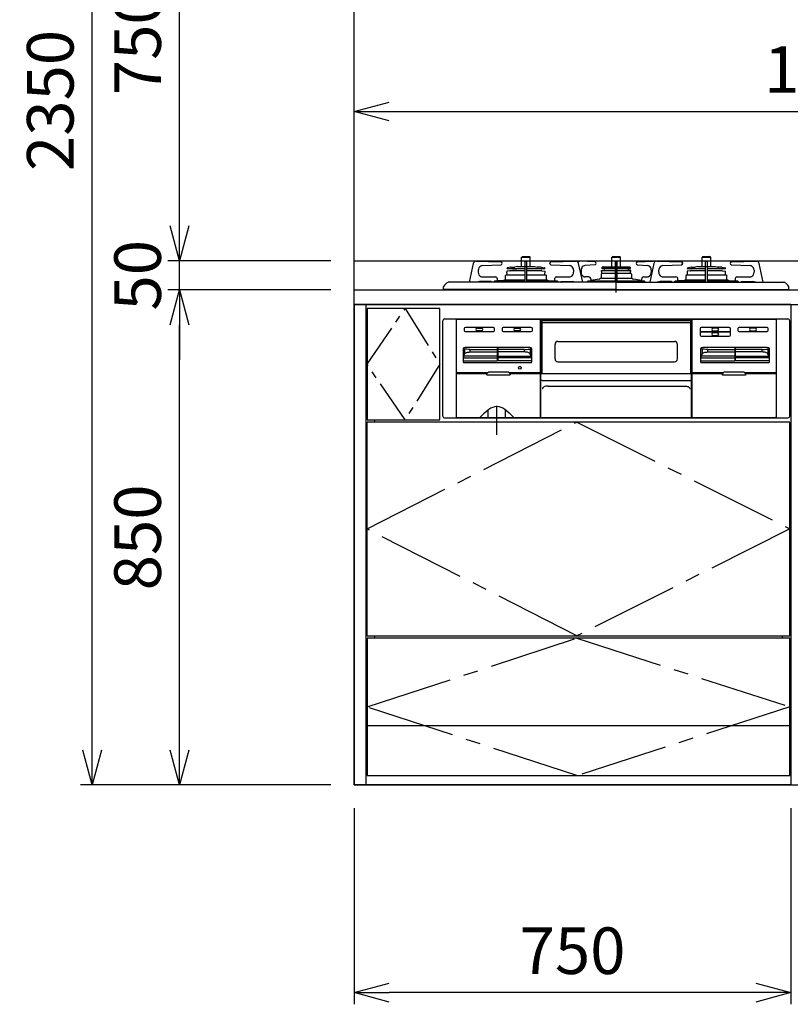
# Model space of a CAD drawing. Extents: x 844 to 32487, y 1066 to 15657.
# Drawn here: x 18633 to 19957, y 6073 to 7764 of the extents above; entities that cross this region are included whole.
import ezdxf

# ---------------------------------------------------------------- set-up
doc = ezdxf.new("R2010")
doc.units = 0
doc.header["$LTSCALE"] = 100
doc.header["$MEASUREMENT"] = 0
doc.header["$PDMODE"] = 3
for name, pattern in [('CENTER', [50.8, 31.75, -6.35, 6.35, -6.35]), ('CENTER2', [1.125, 0.75, -0.125, 0.125, -0.125]), ('DASHED', [3, 2, -1]), ('PHANTOM', [2.5, 1.25, -0.25, 0.25, -0.25, 0.25, -0.25])]:
    doc.linetypes.add(name, pattern=pattern)
doc.layers.get('0').update_dxf_attribs({"linetype": 'CONTINUOUS'})
doc.layers.get('Defpoints').update_dxf_attribs({"linetype": 'CONTINUOUS'})
for name, color, linetype in [('CEN', 2, 'CENTER2'), ('DIM', 1, 'CONTINUOUS'), ('THN', 4, 'CONTINUOUS')]:
    doc.layers.add(name, color=color, linetype=linetype)
doc.styles.get("Standard").update_dxf_attribs({"font": 'TXT.shx', "width": 0.7, "bigfont": 'BIGFONT.shx'})
doc.dimstyles.get("Standard").update_dxf_attribs({"dimscale": 40, "dimtxt": 2, "dimasz": 1.5, "dimexe": 0.5, "dimexo": 1, "dimgap": 0.8, "dimtad": 1, "dimdec": 1, "dimdsep": 46, "dimtxsty": 'Standard', "dimblk": 'OPEN30', "dimcen": 0, "dimclrd": 1, "dimclre": 1, "dimclrt": 7, "dimadec": 1, "dimazin": 2, "dimtm": 0.5, "dimtfac": 1, "dimtdec": 1, "dimtmove": 1, "dimatfit": 3, "dimldrblk": 'OPEN30', "dimfxl": 0, "dimtolj": 1, "dimlwd": -1, "dimlwe": -1, "dimarcsym": 0})

# ---------------------------------------------------------------- blocks, each defined once
blk = doc.blocks.new('_Open30')
at = {"color": 0, "linetype": 'ByBlock', "lineweight": -2}
for p, q in [((-1, 0.268), (0, 0)), ((0, 0), (-1, -0.268)), ((0, 0), (-1, 0))]:
    blk.add_line(p, q, dxfattribs=at)
blk = doc.blocks.new('*D104')
at = {"layer": 'Defpoints', "color": 0}
for p in [(18907.6, 7350), (19207.6, 7350), (19207.6, 7300)]:
    blk.add_point(p, dxfattribs=at)
at = {"layer": 'DIM', "color": 1}
for p, q in [((18907.6, 7410), (18907.6, 7470)), ((19167.6, 7350), (18887.6, 7350)), ((18907.6, 7300), (18907.6, 7350)), ((19167.6, 7300), (18887.6, 7300)), ((18907.6, 7240), (18907.6, 7180))]:
    blk.add_line(p, q, dxfattribs=at)
at = {"layer": 'DIM', "color": 1, "xscale": 60, "yscale": 60, "zscale": 60}
for p, rotation in [((18907.6, 7350), 270), ((18907.6, 7300), 90)]:
    blk.add_blockref('_Open30', p, dxfattribs=dict(at, rotation=rotation))
at = {"layer": 'DIM', "color": 7, "insert": (18835.6, 7325), "char_height": 80, "attachment_point": 5, "rotation": 90}
blk.add_mtext('\\A1;50', dxfattribs=at)
blk = doc.blocks.new('*D105')
at = {"layer": 'Defpoints', "color": 0}
for p in [(18907.6, 8100), (19207.6, 8100), (19207.6, 7350)]:
    blk.add_point(p, dxfattribs=at)
at = {"layer": 'DIM', "color": 1}
for p, q in [((19167.6, 8100), (18887.6, 8100)), ((18907.6, 7410), (18907.6, 8040)), ((19167.6, 7350), (18887.6, 7350))]:
    blk.add_line(p, q, dxfattribs=at)
at = {"layer": 'DIM', "color": 1, "xscale": 60, "yscale": 60, "zscale": 60}
for p, rotation in [((18907.6, 8100), 90), ((18907.6, 7350), 270)]:
    blk.add_blockref('_Open30', p, dxfattribs=dict(at, rotation=rotation))
at = {"layer": 'DIM', "color": 7, "insert": (18835.6, 7725), "char_height": 80, "attachment_point": 5, "rotation": 90}
blk.add_mtext('\\A1;750', dxfattribs=at)
blk = doc.blocks.new('RB31AW13A16R（正面）')
at = {"linetype": 'Continuous'}
for p, q in [((-162.5, 55.9), (-147.5, 55.9)), ((-162.5, 39.8), (-162.5, 55.9)), ((-161, 56.9), (-149, 56.9)), ((-147.5, 39.8), (-147.5, 55.9)), ((-7.5, 55.9), (7.5, 55.9)), ((-7.5, 39.2), (-7.5, 55.9)), ((-6, 56.9), (6, 56.9)), ((7.5, 39.2), (7.5, 55.9)), ((147.5, 55.9), (162.5, 55.9)), ((147.5, 39.8), (147.5, 55.9)), ((149, 56.9), (161, 56.9)), ((162.5, 39.8), (162.5, 55.9)), ((-245.5, 45.1), (-252.5, 12.9)), ((-241.2, 48.9), (-241.7, 48.9)), ((-240.4, 48.9), (-241.2, 48.9)), ((-240.4, 48.9), (-197.9, 47.9)), ((-230.2, 41.5), (-197.8, 42.9)), ((-230.2, 41.5), (-230.2, 41.5)), ((-197.8, 42.9), (-197.8, 42.9)), ((-187.5, 36.5), (-187.5, 37)), ((-187.3, 36.3), (-156.5, 36.3)), ((-181.4, 38.8), (-186.7, 37.9)), ((-180.8, 38.8), (-174.2, 38.8)), ((-169.8, 39.8), (-174.2, 38.8)), ((-169.8, 39.8), (-140.2, 39.8)), ((-156.5, 13), (-156.5, 48.2)), ((-155.8, 48.9), (-154.3, 48.9)), ((-153.6, 13), (-153.6, 48.2)), ((-153.6, 36.3), (-122.8, 36.3)), ((-140.2, 39.8), (-135.8, 38.8)), ((-134.1, 38.8), (-135.8, 38.8)), ((-129.2, 38.8), (-134.1, 38.8)), ((-128.6, 38.8), (-123.3, 37.9)), ((-122.5, 36.5), (-122.5, 37)), ((-112.2, 42.9), (-79.8, 41.5)), ((-112.2, 42.9), (-112.2, 42.9)), ((-112.1, 47.9), (-69.6, 48.9)), ((-78.5, 41.3), (-79.8, 41.5)), ((-79.8, 41.5), (-79.8, 41.5)), ((-77.5, 41), (-78.5, 41.3)), ((-68.8, 48.9), (-69.5, 48.9)), ((-68.2, 48.9), (-68.8, 48.9)), ((-57.5, 12.9), (-64.5, 45.1)), ((-64.2, 48.9), (-63.7, 48.9)), ((-63.7, 48.9), (-62.9, 48.9)), ((-36.4, 47.9), (-62.9, 48.9)), ((-36.3, 42.9), (-53.7, 41.7)), ((-53.7, 41.7), (-53.7, 41.7)), ((-36.3, 42.9), (-36.3, 42.9)), ((-24.5, 37.1), (-24.5, 37.7)), ((-24.3, 36.8), (-1.5, 36.8)), ((-22.5, 37.4), (-24.1, 36.8)), ((-23.1, 38.9), (-23.9, 38.6)), ((-21.4, 39.2), (21.4, 39.2)), ((-21.4, 37.6), (21.4, 37.6)), ((-11.7, 37.6), (-21.4, 37.6)), ((-21.4, 36.6), (-21.4, 37.6)), ((-18.2, 36.6), (-21.4, 36.6)), ((-20.4, 33.9), (-20.5, 33.9)), ((-18.2, 36.6), (-18.2, 37.6)), ((-11.7, 36.6), (-18.2, 36.6)), ((-14.2, 36.6), (-14.2, 37.6)), ((-11.7, 36.6), (-11.7, 37.6)), ((-1.5, 13), (-1.5, 48.2)), ((0.8, 48.9), (-0.8, 48.9)), ((1.5, 13), (1.5, 48.2)), ((1.5, 36.8), (24.2, 36.8)), ((11.7, 37.6), (21.4, 37.6)), ((11.7, 36.6), (11.7, 37.6)), ((11.7, 36.6), (12.5, 36.6)), ((12, 36.6), (13.5, 36.6)), ((13.5, 36.6), (21.4, 36.6)), ((14.2, 36.6), (14.2, 37.6)), ((18.2, 36.6), (18.2, 37.6)), ((20.4, 33.9), (20.5, 33.9)), ((21.4, 36.6), (21.4, 37.6)), ((22.5, 37.4), (24.1, 36.8)), ((23.1, 38.9), (23.9, 38.6)), ((24.5, 37.1), (24.5, 37.7)), ((36.3, 42.9), (53.7, 41.7)), ((36.3, 42.9), (36.3, 42.9)), ((36.4, 47.9), (62.9, 48.9)), ((53.7, 41.7), (53.7, 41.7)), ((64.5, 45.1), (57.5, 12.9)), ((63.7, 48.9), (62.9, 48.9)), ((64.2, 48.9), (63.7, 48.9)), ((68.8, 48.9), (68.3, 48.9)), ((69.6, 48.9), (68.8, 48.9)), ((69.6, 48.9), (112.1, 47.9)), ((79.8, 41.5), (112.2, 42.9)), ((79.8, 41.5), (79.8, 41.5)), ((112.2, 42.9), (112.2, 42.9)), ((122.5, 36.5), (122.5, 37)), ((122.7, 36.3), (153.6, 36.3)), ((128.6, 38.8), (123.3, 37.9)), ((129.2, 38.8), (135.8, 38.8)), ((140.2, 39.8), (135.8, 38.8)), ((140.2, 39.8), (169.8, 39.8)), ((153.6, 13), (153.6, 48.2)), ((154.3, 48.9), (155.8, 48.9)), ((156.5, 13), (156.5, 48.2)), ((156.5, 36.3), (187.2, 36.3)), ((169.8, 39.8), (174.2, 38.8)), ((175.9, 38.8), (174.2, 38.8)), ((180.8, 38.8), (175.9, 38.8)), ((181.4, 38.8), (186.7, 37.9)), ((187.5, 36.5), (187.5, 37)), ((197.8, 42.9), (230.2, 41.5)), ((197.8, 42.9), (197.8, 42.9)), ((197.9, 47.9), (240.4, 48.9)), ((231.5, 41.3), (230.2, 41.5)), ((230.2, 41.5), (230.2, 41.5)), ((232.5, 41), (231.5, 41.3)), ((240.4, 48.9), (241.2, 48.9)), ((241.2, 48.9), (240.4, 48.9)), ((241.2, 48.9), (241.7, 48.9)), ((252.5, 13), (245.5, 45.1)), ((-236.8, 30.2), (-236.8, 33.5)), ((-230, 22.2), (-207.6, 22.2)), ((-204.1, 16.2), (-204.1, 18.2)), ((-191.1, 17.2), (-156.5, 17.2)), ((-190, 17.2), (-190, 24.5)), ((-188.2, 25.8), (-189.3, 25.4)), ((-188, 31.8), (-188, 30.3)), ((-188, 30.3), (-187.7, 30.2)), ((-187.8, 25.9), (-156.5, 25.9)), ((-187.7, 25.9), (-187.8, 25.9)), ((-182.5, 32.4), (-187.7, 32.1)), ((-187.5, 26.1), (-187.7, 30.2)), ((-181.6, 33.2), (-156.5, 33.2)), ((-153.6, 33.2), (-128.3, 33.2)), ((-153.6, 25.9), (-122, 25.9)), ((-153.6, 17.2), (-118.9, 17.2)), ((-128.5, 33.1), (-128.7, 33.1)), ((-127.5, 32.4), (-122.2, 32.1)), ((-122.5, 25.9), (-122.2, 32.1)), ((-122.3, 25.9), (-122.2, 25.9)), ((-121.8, 25.8), (-120.7, 25.4)), ((-120, 17.2), (-120, 24.5)), ((-105.9, 18.2), (-105.9, 16.2)), ((-102.9, 22.1), (-102.4, 22.2)), ((-102.4, 22.2), (-80, 22.2)), ((-73.2, 33.5), (-73.2, 30.2)), ((-60.2, 33.7), (-60.2, 30.2)), ((-47.2, 22.2), (-53.3, 22.2)), ((-29.5, 18.5), (-43.7, 16.1)), ((-43.7, 18.2), (-43.7, 16.2)), ((-27, 19.7), (-1.5, 19.7)), ((-26, 26.9), (-26, 19.6)), ((-25, 33.1), (-21.4, 33.3)), ((-25, 33.1), (-1.5, 33.1)), ((-25, 31.5), (-25, 33.1)), ((-24.5, 28.4), (-24.7, 31.3)), ((-24.5, 28.4), (-1.5, 28.4)), ((-19.6, 32.9), (-19.9, 33.6)), ((1.5, 33.1), (25, 33.1)), ((1.5, 28.4), (24.5, 28.4)), ((1.5, 19.7), (27, 19.7)), ((19.7, 33.1), (19.9, 33.6)), ((25, 33.1), (21.4, 33.3)), ((24.5, 28.4), (24.7, 31.3)), ((25, 31.5), (24.6, 31.3)), ((25, 31.5), (25, 33.1)), ((26, 26.9), (26, 19.7)), ((43.7, 16.1), (29.5, 18.5)), ((43.7, 18.2), (43.7, 16.2)), ((47.2, 22.2), (53.3, 22.2)), ((60.2, 33.7), (60.2, 30.2)), ((73.2, 30.2), (73.2, 33.5)), ((80, 22.2), (102.4, 22.2)), ((105.9, 16.2), (105.9, 18.2)), ((118.9, 17.2), (153.7, 17.2)), ((120, 17.2), (120, 24.5)), ((122, 25.9), (120.7, 25.4)), ((122, 31.8), (122, 30.3)), ((122, 30.3), (122.3, 30.2)), ((122, 25.9), (153.6, 25.9)), ((127.5, 32.4), (122.3, 32.1)), ((122.5, 25.9), (122.3, 30.2)), ((128.5, 33.1), (153.6, 33.1)), ((156.3, 17.2), (191.1, 17.2)), ((156.5, 33.1), (181.5, 33.1)), ((156.5, 25.9), (188, 25.9)), ((182.5, 32.4), (187.8, 32.1)), ((187.5, 25.9), (187.8, 32.1)), ((188, 25.9), (189.3, 25.4)), ((190, 17.2), (190, 24.5)), ((204.1, 18.2), (204.1, 16.2)), ((207.1, 22.1), (207.6, 22.2)), ((207.6, 22.2), (230, 22.2)), ((236.8, 33.5), (236.8, 30.2)), ((-296.5, 0), (-296.5, 4.9)), ((0, 0.7), (-296.5, 0.7)), ((0, 0), (-296.5, 0)), ((-72.4, 13), (-287.7, 13)), ((-236.3, 14), (-235.9, 14.1)), ((-215.7, 14.2), (-234.7, 14.2)), ((-225.1, 13), (-225.1, 13.1)), ((-223.6, 13), (-223.7, 13.1)), ((-216.9, 14.2), (-217.2, 14.2)), ((-216.6, 14.1), (-216.9, 14.2)), ((-216.3, 14), (-216.6, 14.1)), ((-216, 13.9), (-216.3, 14)), ((-215.8, 13.7), (-216, 13.9)), ((-215.5, 13.5), (-215.8, 13.7)), ((-215.4, 14.2), (-215.7, 14.2)), ((-215.3, 13.3), (-215.5, 13.5)), ((-215.1, 14.1), (-215.4, 14.2)), ((-215.1, 13.1), (-215.3, 13.3)), ((-214.9, 14), (-215.1, 14.1)), ((-214.6, 13.9), (-214.9, 14)), ((-214.3, 13.7), (-214.6, 13.9)), ((-214.1, 13.5), (-214.3, 13.7)), ((-213.9, 13.3), (-214.1, 13.5)), ((-213.7, 13.1), (-213.9, 13.3)), ((-210.2, 13), (-210.1, 13.1)), ((-210.1, 13.1), (-210, 13.5)), ((-210, 13.5), (-209.9, 13.8)), ((-209.9, 13.8), (-209.7, 14.1)), ((-209.7, 14.1), (-209.5, 14.3)), ((-208.3, 15.4), (-209.5, 14.3)), ((-208.3, 15.4), (-156.5, 15.4)), ((-193.4, 16.2), (-204.2, 15.4)), ((-153.6, 15.4), (-101.7, 15.4)), ((-116.6, 16.2), (-105.8, 15.4)), ((-106.4, 13), (-106.3, 13.1)), ((-104.9, 13), (-104.9, 13.1)), ((-101.7, 15.4), (-100.5, 14.3)), ((-100.3, 14.1), (-100.5, 14.3)), ((-100.1, 13.8), (-100.3, 14.1)), ((-100, 13.5), (-100.1, 13.8)), ((-99.9, 13.1), (-100, 13.5)), ((-99.8, 13), (-99.9, 13.1)), ((-96.3, 13.1), (-96.1, 13.3)), ((-96.1, 13.3), (-95.9, 13.5)), ((-95.9, 13.5), (-95.7, 13.7)), ((-95.7, 13.7), (-95.4, 13.9)), ((-95.4, 13.9), (-95.1, 14)), ((-95.1, 14), (-94.9, 14.1)), ((-94.9, 14.1), (-94.6, 14.2)), ((-94.9, 13.1), (-94.7, 13.3)), ((-94.7, 13.3), (-94.5, 13.5)), ((-94.6, 14.2), (-94.3, 14.2)), ((-94.5, 13.5), (-94.2, 13.7)), ((-94.3, 14.2), (-75.3, 14.2)), ((-94.2, 13.7), (-94, 13.9)), ((-94, 13.9), (-93.7, 14)), ((-93.7, 14), (-93.4, 14.1)), ((-93.4, 14.1), (-93.1, 14.2)), ((-93.1, 14.2), (-92.8, 14.2)), ((-74.1, 14.1), (-73.7, 14)), ((-69.3, 13), (-72.4, 13)), ((0, 13), (-69.3, 13)), ((-49.6, 13.5), (-49.7, 13.1)), ((-49.7, 13.1), (-49.7, 13)), ((-49.5, 13.8), (-49.6, 13.5)), ((-49.3, 14.1), (-49.5, 13.8)), ((-48, 15.4), (-49.3, 14.1)), ((-47.9, 15.4), (-1.5, 15.4)), ((0, 13), (69.3, 13)), ((0, 0.7), (296.5, 0.7)), ((0, 0), (296.5, 0)), ((1.5, 15.4), (48, 15.4)), ((48, 15.4), (49.3, 14.1)), ((49.3, 14.1), (49.5, 13.8)), ((49.5, 13.8), (49.6, 13.5)), ((49.6, 13.5), (49.7, 13.1)), ((49.7, 13.1), (49.7, 13)), ((69.3, 13), (72.4, 13)), ((72.4, 13), (287.7, 13)), ((94.3, 14.2), (75.3, 14.2)), ((93.1, 14.2), (92.8, 14.2)), ((93.4, 14.1), (93.1, 14.2)), ((93.7, 14), (93.4, 14.1)), ((94, 13.9), (93.7, 14)), ((94.2, 13.7), (94, 13.9)), ((94.5, 13.5), (94.2, 13.7)), ((94.6, 14.2), (94.3, 14.2)), ((94.7, 13.3), (94.5, 13.5)), ((94.9, 14.1), (94.6, 14.2)), ((94.9, 13.1), (94.7, 13.3)), ((95.1, 14), (94.9, 14.1)), ((95.4, 13.9), (95.1, 14)), ((95.7, 13.7), (95.4, 13.9)), ((95.9, 13.5), (95.7, 13.7)), ((96.1, 13.3), (95.9, 13.5)), ((96.3, 13.1), (96.1, 13.3)), ((99.8, 13), (99.9, 13.1)), ((99.9, 13.1), (100, 13.5)), ((100, 13.5), (100.1, 13.8)), ((100.1, 13.8), (100.3, 14.1)), ((100.3, 14.1), (101.6, 15.4)), ((101.7, 15.4), (153.6, 15.4)), ((104.9, 13), (104.9, 13.1)), ((116.6, 16.2), (105.8, 15.4)), ((106.4, 13), (106.3, 13.1)), ((156.5, 15.4), (208.4, 15.4)), ((193.4, 16.2), (204.2, 15.4)), ((209.7, 14.1), (208.4, 15.4)), ((209.9, 13.8), (209.7, 14.1)), ((210, 13.5), (209.9, 13.8)), ((210.1, 13.1), (210, 13.5)), ((210.2, 13), (210.1, 13.1)), ((213.6, 13), (213.7, 13.1)), ((213.7, 13.1), (213.9, 13.3)), ((213.9, 13.3), (214.1, 13.5)), ((214.1, 13.5), (214.3, 13.7)), ((214.3, 13.7), (214.6, 13.9)), ((214.6, 13.9), (214.9, 14)), ((214.9, 14), (215.1, 14.1)), ((215.1, 14.1), (215.4, 14.2)), ((215.1, 13.1), (215.3, 13.3)), ((215.1, 13), (215.1, 13.1)), ((215.3, 13.3), (215.5, 13.5)), ((215.4, 14.2), (215.7, 14.2)), ((215.5, 13.5), (215.8, 13.7)), ((215.7, 14.2), (234.7, 14.2)), ((215.8, 13.7), (216, 13.9)), ((216, 13.9), (216.3, 14)), ((216.3, 14), (216.6, 14.1)), ((216.6, 14.1), (216.9, 14.2)), ((216.9, 14.2), (217.2, 14.2)), ((230.9, 14.1), (231.3, 14)), ((296.5, 0), (296.5, 4.9)), ((-295, -50), (295, -50)), ((-273.5, -50.2), (273.5, -50.2)), ((-130.5, -50.2), (-130.5, -220)), ((130.5, -220), (130.5, -50.2)), ((-298, -217), (-298, -53)), ((-274.5, -51.7), (-274.5, -51.2)), ((-274.5, -220), (-274.5, -51.7)), ((-261, -66.7), (-261, -69.7)), ((-211, -64.7), (-259, -64.7)), ((-238.5, -65.7), (-231.5, -65.7)), ((-209, -69.7), (-209, -66.7)), ((-196, -66.7), (-196, -69.7)), ((-146, -64.7), (-194, -64.7)), ((-173.5, -65.7), (-166.5, -65.7)), ((-144, -69.7), (-144, -66.7)), ((-128.8, -53.2), (-128.3, -53.2)), ((-128.8, -143.5), (-128.8, -53.2)), ((-128.3, -53.1), (-128.3, -52.6)), ((-128.3, -52.6), (128.3, -52.6)), ((-128.3, -53.1), (-128.3, -54.2)), ((-128, -55.2), (-128, -143.5)), ((-126.3, -56.2), (126.3, -56.2)), ((128, -143.5), (128, -55.2)), ((128.3, -52.6), (128.3, -53.1)), ((128.3, -53.1), (128.3, -54.2)), ((128.8, -53.2), (128.3, -53.2)), ((128.8, -143.5), (128.8, -53.2)), ((144, -66.7), (144, -69.7)), ((194, -64.7), (146, -64.7)), ((173.5, -65.7), (166.5, -65.7)), ((196, -74.7), (196, -66.7)), ((209, -66.7), (209, -69.7)), ((259, -64.7), (211, -64.7)), ((238.5, -65.7), (231.5, -65.7)), ((261, -69.7), (261, -66.7)), ((274.5, -51.2), (274.5, -51.7)), ((274.5, -51.7), (274.5, -219)), ((298, -217), (298, -53)), ((-259, -71.7), (-211, -71.7)), ((-231.5, -70.7), (-238.5, -70.7)), ((-194, -71.7), (-146, -71.7)), ((-166.5, -70.7), (-173.5, -70.7)), ((144, -69.7), (144, -74.7)), ((144, -74.7), (144, -77.7)), ((146, -71.7), (194, -71.7)), ((194, -72.7), (146, -72.7)), ((146, -79.7), (194, -79.7)), ((166.5, -70.7), (173.5, -70.7)), ((173.5, -73.7), (166.5, -73.7)), ((166.5, -78.7), (173.5, -78.7)), ((196, -77.7), (196, -74.7)), ((211, -71.7), (259, -71.7)), ((231.5, -70.7), (238.5, -70.7)), ((-263, -101.1), (-263, -123.5)), ((-262.4, -100.5), (-261.7, -100.9)), ((-261.7, -100.9), (-260.4, -101.5)), ((-151, -99), (-257, -99)), ((-204.5, -99.5), (-204.5, -122)), ((-203.5, -99.5), (-203.5, -122)), ((-146.3, -100.9), (-147.6, -101.5)), ((-145.6, -100.5), (-146.3, -100.9)), ((-145, -123.5), (-145, -101.1)), ((-105, -118.6), (-105, -93.6)), ((-100, -88.6), (100, -88.6)), ((105, -118.6), (105, -93.6)), ((145, -101.1), (145, -123.5)), ((145.6, -100.5), (146.3, -100.9)), ((146.3, -100.9), (147.6, -101.5)), ((257, -99), (151, -99)), ((203.5, -99.5), (203.5, -122)), ((204.5, -99.5), (204.5, -122)), ((261.7, -100.9), (260.4, -101.5)), ((262.4, -100.5), (261.7, -100.9)), ((263, -123.5), (263, -101.1)), ((-262.2, -113.8), (-260.4, -109.9)), ((-260.3, -101.6), (-260.4, -101.5)), ((-260.4, -109.9), (-260, -109.3)), ((-259, -101.8), (-260.3, -101.6)), ((-260, -109.3), (-259.2, -108.7)), ((-259.2, -108.7), (-258.2, -108.1)), ((-256.8, -102.1), (-259, -101.8)), ((-258.2, -108.1), (-257, -107.6)), ((-257, -107.6), (-255.6, -107.3)), ((-253.9, -102.2), (-256.8, -102.1)), ((-255.6, -107.3), (-254, -107)), ((-254, -107), (-252.3, -106.8)), ((-250.6, -102.2), (-253.9, -102.2)), ((-252.3, -106.8), (-250.6, -106.7)), ((-250.6, -102.2), (-204.5, -102.2)), ((-250.6, -106.7), (-204.5, -106.7)), ((-157.4, -102.2), (-203.5, -102.2)), ((-157.4, -106.7), (-203.5, -106.7)), ((-157.4, -102.2), (-154.1, -102.2)), ((-155.7, -106.8), (-157.4, -106.7)), ((-154, -107), (-155.7, -106.8)), ((-154.1, -102.2), (-151.2, -102.1)), ((-152.4, -107.3), (-154, -107)), ((-151, -107.6), (-152.4, -107.3)), ((-151.2, -102.1), (-149, -101.8)), ((-149.8, -108.1), (-151, -107.6)), ((-148.8, -108.7), (-149.8, -108.1)), ((-149, -101.8), (-147.7, -101.6)), ((-148, -109.3), (-148.8, -108.7)), ((-147.6, -109.9), (-148, -109.3)), ((-147.7, -101.6), (-147.6, -101.5)), ((-145.8, -113.8), (-147.6, -109.9)), ((145.8, -113.8), (147.6, -109.9)), ((147.7, -101.6), (147.6, -101.5)), ((147.6, -109.9), (148, -109.3)), ((149, -101.8), (147.7, -101.6)), ((148, -109.3), (148.8, -108.7)), ((148.8, -108.7), (149.8, -108.1)), ((151.2, -102.1), (149, -101.8)), ((149.8, -108.1), (151, -107.6)), ((151, -107.6), (152.4, -107.3)), ((154.1, -102.2), (151.2, -102.1)), ((152.4, -107.3), (154, -107)), ((154, -107), (155.7, -106.8)), ((157.4, -102.2), (154.1, -102.2)), ((155.7, -106.8), (157.4, -106.7)), ((157.4, -102.2), (203.5, -102.2)), ((157.4, -106.7), (203.5, -106.7)), ((250.6, -102.2), (204.5, -102.2)), ((250.6, -106.7), (204.5, -106.7)), ((250.6, -102.2), (253.9, -102.2)), ((252.3, -106.8), (250.6, -106.7)), ((254, -107), (252.3, -106.8)), ((253.9, -102.2), (256.8, -102.1)), ((255.6, -107.3), (254, -107)), ((257, -107.6), (255.6, -107.3)), ((256.8, -102.1), (259, -101.8)), ((258.2, -108.1), (257, -107.6)), ((259.2, -108.7), (258.2, -108.1)), ((259, -101.8), (260.3, -101.6)), ((260, -109.3), (259.2, -108.7)), ((260.4, -109.9), (260, -109.3)), ((260.3, -101.6), (260.4, -101.5)), ((262.2, -113.8), (260.4, -109.9)), ((-262.5, -122), (-204.5, -122)), ((-261.5, -125), (-146.5, -125)), ((-145.5, -122), (-203.5, -122)), ((-100, -123.6), (100, -123.6)), ((145.5, -122), (203.5, -122)), ((146.5, -125), (261.5, -125)), ((262.5, -122), (204.5, -122)), ((-220.8, -142.5), (-274.5, -142.5)), ((-274.5, -143.5), (-221.5, -143.5)), ((-222.3, -145.5), (-222.3, -144.5)), ((-222.2, -145.6), (-222.3, -145.5)), ((-222.2, -145.7), (-222.2, -145.6)), ((-222.2, -145.6), (-222.2, -145.6)), ((-222.2, -145.8), (-222.2, -145.7)), ((-222.2, -145.7), (-222.2, -145.7)), ((-222.2, -145.9), (-222.2, -145.8)), ((-222.1, -146), (-222.2, -145.9)), ((-222.2, -145.9), (-222.2, -145.9)), ((-222, -146.1), (-222.1, -146)), ((-222.1, -146), (-222.1, -146)), ((-222, -146.2), (-222, -146.1)), ((-221.9, -146.3), (-222, -146.2)), ((-222, -146.2), (-222, -146.2)), ((-221.8, -146.3), (-221.9, -146.3)), ((-221.9, -146.3), (-221.9, -146.3)), ((-221.7, -146.4), (-221.8, -146.3)), ((-221.6, -146.4), (-221.7, -146.4)), ((-221.7, -146.4), (-221.7, -146.4)), ((-221.6, -146.5), (-221.6, -146.4)), ((-221.5, -146.5), (-221.6, -146.5)), ((-221.4, -146.5), (-221.5, -146.5)), ((-221.3, -146.5), (-221.4, -146.5)), ((-221.4, -146.5), (-221.4, -146.5)), ((-221.2, -146.5), (-221.3, -146.5)), ((-183.3, -146.5), (-221.2, -146.5)), ((-186.2, -141.5), (-218.3, -141.5)), ((-130.5, -142.5), (-183.7, -142.5)), ((-183.2, -146.5), (-183.3, -146.5)), ((-183.1, -146.5), (-183.2, -146.5)), ((-183, -146.5), (-183.1, -146.5)), ((-183.1, -146.5), (-183.1, -146.5)), ((-183, -143.5), (-130.5, -143.5)), ((-182.9, -146.5), (-183, -146.5)), ((-182.8, -146.4), (-182.9, -146.4)), ((-182.9, -146.4), (-182.9, -146.5)), ((-182.7, -146.3), (-182.8, -146.4)), ((-182.8, -146.4), (-182.8, -146.4)), ((-182.6, -146.3), (-182.7, -146.3)), ((-182.5, -146.2), (-182.6, -146.3)), ((-182.6, -146.3), (-182.6, -146.3)), ((-182.4, -146), (-182.5, -146.1)), ((-182.5, -146.1), (-182.5, -146.2)), ((-182.5, -146.2), (-182.5, -146.2)), ((-182.3, -145.9), (-182.4, -146)), ((-182.4, -146), (-182.4, -146)), ((-182.3, -145.5), (-182.3, -144.5)), ((-182.3, -145.5), (-182.3, -145.6)), ((-182.3, -145.6), (-182.3, -145.6)), ((-182.3, -145.6), (-182.3, -145.7)), ((-182.3, -145.7), (-182.3, -145.7)), ((-182.3, -145.7), (-182.3, -145.8)), ((-182.3, -145.8), (-182.3, -145.9)), ((-182.3, -145.9), (-182.3, -145.9)), ((-129.5, -143.5), (129.5, -143.5)), ((-129.5, -220), (-129.5, -143.5)), ((129.5, -220), (129.5, -143.5)), ((183.8, -142.5), (130.5, -142.5)), ((130.5, -143.5), (183, -143.5)), ((182.3, -144.5), (182.3, -145.5)), ((182.3, -145.6), (182.3, -145.5)), ((182.3, -145.7), (182.3, -145.6)), ((182.3, -145.6), (182.3, -145.6)), ((182.3, -145.8), (182.3, -145.7)), ((182.3, -145.7), (182.3, -145.7)), ((182.3, -145.9), (182.3, -145.8)), ((182.4, -146), (182.3, -145.9)), ((182.3, -145.9), (182.3, -145.9)), ((182.5, -146.1), (182.4, -146)), ((182.4, -146), (182.4, -146)), ((182.5, -146.2), (182.5, -146.1)), ((182.6, -146.3), (182.5, -146.2)), ((182.5, -146.2), (182.5, -146.2)), ((182.7, -146.3), (182.6, -146.3)), ((182.6, -146.3), (182.6, -146.3)), ((182.8, -146.4), (182.7, -146.3)), ((182.9, -146.4), (182.8, -146.4)), ((182.8, -146.4), (182.8, -146.4)), ((182.9, -146.5), (182.9, -146.4)), ((183, -146.5), (182.9, -146.5)), ((183.1, -146.5), (183, -146.5)), ((183.2, -146.5), (183.1, -146.5)), ((183.1, -146.5), (183.1, -146.5)), ((183.3, -146.5), (183.2, -146.5)), ((221.2, -146.5), (183.3, -146.5)), ((218.3, -141.5), (186.2, -141.5)), ((274.5, -142.5), (220.7, -142.5)), ((221.3, -146.5), (221.2, -146.5)), ((221.4, -146.5), (221.3, -146.5)), ((221.5, -146.5), (221.4, -146.5)), ((221.4, -146.5), (221.4, -146.5)), ((221.5, -143.5), (274.5, -143.5)), ((221.6, -146.5), (221.5, -146.5)), ((221.7, -146.4), (221.6, -146.4)), ((221.6, -146.4), (221.6, -146.5)), ((221.8, -146.3), (221.7, -146.4)), ((221.7, -146.4), (221.7, -146.4)), ((221.9, -146.3), (221.8, -146.3)), ((222, -146.2), (221.9, -146.3)), ((221.9, -146.3), (221.9, -146.3)), ((222.1, -146), (222, -146.1)), ((222, -146.1), (222, -146.2)), ((222, -146.2), (222, -146.2)), ((222.2, -145.9), (222.1, -146)), ((222.1, -146), (222.1, -146)), ((222.3, -145.5), (222.2, -145.6)), ((222.2, -145.6), (222.2, -145.6)), ((222.2, -145.6), (222.2, -145.7)), ((222.2, -145.7), (222.2, -145.7)), ((222.2, -145.7), (222.2, -145.8)), ((222.2, -145.8), (222.2, -145.9)), ((222.2, -145.9), (222.2, -145.9)), ((222.3, -144.5), (222.3, -145.5)), ((-127.3, -155.5), (-125.1, -155.5)), ((-126.3, -168.9), (-124.3, -166.5)), ((-125.1, -155.5), (-116.7, -155.5)), ((-116.7, -155.5), (116.7, -155.5)), ((-116.7, -165.4), (116.7, -165.4)), ((-116.7, -165.4), (-116.7, -165.4)), ((116.7, -155.5), (125.1, -155.5)), ((116.7, -165.4), (117.4, -165.4)), ((116.7, -165.4), (116.7, -165.4)), ((117.4, -165.4), (118.6, -165.4)), ((118.6, -165.4), (119.8, -165.5)), ((119.8, -165.5), (120.9, -165.6)), ((120.9, -165.6), (121.9, -165.8)), ((121.9, -165.8), (122.8, -165.9)), ((122.8, -165.9), (123.5, -166.1)), ((123.5, -166.1), (124, -166.3)), ((124, -166.3), (124.2, -166.4)), ((124.2, -166.4), (124.3, -166.5)), ((124.3, -166.5), (124.3, -166.5)), ((124.3, -166.5), (126.3, -168.9)), ((125.1, -155.5), (127.3, -155.5)), ((-218.8, -205), (-215.1, -202.8)), ((-215.1, -202.8), (-211.6, -201.2)), ((-211.6, -201.2), (-208.2, -200.3)), ((-208.2, -200.3), (-205, -200)), ((-205, -200), (-201.8, -200.3)), ((-201.8, -200.3), (-198.4, -201.2)), ((-198.4, -201.2), (-194.9, -202.8)), ((-194.9, -202.8), (-191.2, -205)), ((-235, -220), (-226.4, -211)), ((-226.4, -211), (-218.8, -205)), ((-220, -220), (-220, -205.8)), ((-191.2, -205), (-183.6, -211)), ((-190, -220), (-190, -205.8)), ((-183.6, -211), (-175, -220)), ((129, -218), (129, -218)), ((274.5, -219), (273.5, -219)), ((273.5, -219), (273.5, -220)), ((-295, -220), (295, -220)), ((273.5, -220), (-274.5, -220))]:
    blk.add_line(p, q, dxfattribs=at)
at = {"linetype": 'PHANTOM'}
for p, q in [((-1.5, 44.5), (-1.4, 44.5)), ((-1.4, 44.5), (-1.4, 44.5)), ((-1.4, 44.5), (-1.3, 44.5)), ((-1.3, 44.5), (-1.2, 44.5)), ((-1.2, 44.5), (-1.1, 44.6)), ((-1.1, 44.6), (-1, 44.6)), ((-1, 44.6), (-0.9, 44.6)), ((-0.9, 44.6), (-0.8, 44.6)), ((-0.8, 44.6), (0.8, 44.6)), ((0.8, 44.6), (0.9, 44.6)), ((0.9, 44.6), (1, 44.6)), ((1, 44.6), (1.1, 44.6)), ((1.1, 44.6), (1.2, 44.5)), ((1.2, 44.5), (1.3, 44.5)), ((1.3, 44.5), (1.4, 44.5)), ((1.4, 44.5), (1.4, 44.5)), ((1.4, 44.5), (1.5, 44.5)), ((112.2, 47.9), (112.1, 47.9)), ((112.3, 47.8), (112.2, 47.9)), ((112.3, 43), (112.2, 42.9)), ((112.2, 42.9), (112.2, 42.9)), ((112.4, 47.7), (112.3, 47.8)), ((112.3, 47.8), (112.3, 47.8)), ((112.4, 43.1), (112.3, 43)), ((112.3, 43), (112.3, 43)), ((112.4, 47.6), (112.4, 47.7)), ((112.4, 47.5), (112.4, 47.6)), ((112.5, 47.3), (112.4, 47.5)), ((112.5, 43.3), (112.4, 43.2)), ((112.4, 43.2), (112.4, 43.1)), ((112.5, 47.2), (112.5, 47.3)), ((113, 47.1), (112.5, 47.2)), ((112.5, 43.6), (113.1, 43.8)), ((112.5, 43.6), (112.5, 43.5)), ((112.5, 43.5), (112.5, 43.3)), ((113.5, 46.7), (113, 47.1)), ((113.1, 43.8), (113.6, 44.2)), ((113.9, 46.1), (113.5, 46.7)), ((113.6, 44.2), (113.9, 44.7)), ((114, 45.4), (113.9, 46.1)), ((113.9, 44.7), (114, 45.4)), ((-262.4, 12.9), (-262.5, 12.9)), ((-262.5, 12.9), (-262.5, 12.9)), ((-262.5, 12.9), (-262.5, 12.9)), ((67.6, 12.9), (67.5, 12.9)), ((67.5, 12.9), (67.5, 12.9)), ((67.5, 12.9), (67.5, 12.9)), ((-262.5, -116.6), (-204.5, -116.6)), ((-204.5, -113.8), (-262.2, -113.8)), ((-260.4, -101.5), (-260.4, -109.9)), ((-250.6, -106.7), (-250.6, -102.2)), ((-203.5, -113.8), (-145.8, -113.8)), ((-145.5, -116.6), (-203.5, -116.6)), ((-157.4, -106.7), (-157.4, -102.2)), ((-147.6, -101.5), (-147.6, -109.9)), ((145.5, -116.6), (203.5, -116.6)), ((203.5, -113.8), (145.8, -113.8)), ((147.6, -101.5), (147.6, -109.9)), ((157.4, -106.7), (157.4, -102.2)), ((204.5, -113.8), (262.2, -113.8)), ((262.5, -116.6), (204.5, -116.6)), ((250.6, -106.7), (250.6, -102.2)), ((260.4, -101.5), (260.4, -109.9))]:
    blk.add_line(p, q, dxfattribs=at)
at = {"linetype": 'CENTER'}
blk.add_line((-170.9, 33.2), (-177.9, 33.2), dxfattribs=at)
at = {"linetype": 'Continuous'}
blk.add_circle((-165.5, -133.8), 2.5, dxfattribs=at)
for centre, radius, start, end in [((-161, 55.9), 1, 90, 180), ((-149, 55.9), 1, 0, 90), ((-6, 55.9), 1, 90, 180), ((6, 55.9), 1, 0, 90), ((149, 55.9), 1, 90, 180), ((161, 55.9), 1, 0, 90), ((-240.9, 44.3), 4.66, 99.5187, 169.7135), ((-228.8, 33.8), 8.03, 118.7748, 182.2001), ((-230, 35.8), 5.71, 92.358, 117.7536), ((-198.2, 45.4), 2.52, 278.0045, 82.9365), ((-186.5, 37), 1, 98.7462, 180), ((-187.2, 36.5), 0.3, 180, 278.7462), ((-180.8, 35.2), 3.6, 90, 98.7462), ((-155.5, 47.9), 1, 90, 180), ((-155.8, 48.2), 0.7, 90, 180), ((-154.6, 47.9), 1, 0, 90), ((-154.3, 48.2), 0.7, 0, 90), ((-129.2, 35.2), 3.6, 81.2538, 90), ((-123.5, 37), 1, 0, 81.2538), ((-122.8, 36.5), 0.3, 261.2538, 0), ((-111.8, 45.4), 2.52, 97.0572, 262.0018), ((-81.3, 33.8), 8.07, 358.1959, 62.9764), ((-69, 44.3), 4.57, 9.7306, 80.0204), ((-63.4, 44.2), 4.68, 99.2976, 127.2319), ((-51.9, 33.9), 8.28, 125.4556, 181.3547), ((-53.3, 35.9), 5.8, 93.9276, 125.25), ((-36.7, 45.4), 2.53, 279.3896, 82.178), ((-23.5, 37.7), 1, 111.8014, 180), ((-24.2, 37.1), 0.3, 180, 291.8014), ((-21.4, 34.6), 4.6, 90, 111.8014), ((-21.4, 34.6), 3, 90, 111.8014), ((-20.5, 33.4), 0.5, 90, 157.241), ((-20.4, 33.4), 0.5, 20, 90), ((-0.8, 48.2), 0.7, 90, 180), ((0.8, 48.2), 0.7, 0, 90), ((20.4, 33.4), 0.5, 90, 160), ((20.5, 33.4), 0.5, 22.759, 90), ((21.4, 34.6), 4.6, 68.1986, 90), ((21.4, 34.6), 3, 68.1986, 90), ((23.5, 37.7), 1, 0, 68.1986), ((24.2, 37.1), 0.3, 248.1986, 0), ((36.7, 45.4), 2.53, 97.822, 260.6104), ((53.3, 35.9), 5.8, 54.75, 86.0724), ((51.9, 33.9), 8.28, 358.6453, 54.5444), ((63.4, 44.2), 4.68, 52.7681, 80.7024), ((69.1, 44.3), 4.66, 99.5187, 169.7135), ((81.2, 33.8), 8.03, 118.7748, 182.2001), ((80, 35.8), 5.71, 92.358, 117.7536), ((111.8, 45.4), 2.52, 278.0045, 82.9365), ((123.5, 37), 1, 98.7462, 180), ((122.8, 36.5), 0.3, 180, 278.7462), ((129.2, 35.2), 3.6, 90, 98.7462), ((154.3, 48.2), 0.7, 90, 180), ((154.6, 47.9), 1, 90, 180), ((155.5, 47.9), 1, 0, 90), ((155.8, 48.2), 0.7, 0, 90), ((180.8, 35.2), 3.6, 81.2538, 90), ((186.5, 37), 1, 0, 81.2538), ((187.2, 36.5), 0.3, 261.2538, 0), ((198.2, 45.4), 2.52, 97.0572, 262.0018), ((228.7, 33.8), 8.07, 358.1959, 62.9764), ((240.9, 44.3), 4.66, 10.2865, 80.4813), ((-228.8, 29.9), 8.01, 177.9751, 243.68), ((-230.2, 26.9), 4.7, 242.1905, 272.3309), ((-207.8, 18.5), 3.75, 356.0626, 87.2417), ((-194.2, 21.1), 5, 278.6536, 307.9436), ((-189, 24.5), 1, 110, 180), ((-187.8, 24.9), 1, 90, 110), ((-187.7, 31.8), 0.3, 93, 180), ((-187.2, 26.1), 0.3, 183, 223.0342), ((-182.5, 32.9), 0.5, 273, 343.1515), ((-181.5, 32.6), 0.5, 90, 163.1515), ((-128.5, 32.6), 0.5, 16.8485, 90), ((-127.5, 32.9), 0.5, 196.8485, 267), ((-122.2, 24.9), 1, 70, 90), ((-121, 24.5), 1, 0, 70), ((-115.8, 21.1), 5, 232.0564, 261.3464), ((-102, 18.4), 3.9, 103.0633, 182.2455), ((-80, 27.7), 5.47, 269.9509, 292.9922), ((-81.1, 29.9), 7.89, 293.8638, 2.5103), ((-52.4, 29.8), 7.81, 177.0905, 249.6658), ((-53.3, 27.7), 5.5, 251.6282, 270.1443), ((-47.4, 18.4), 3.8, 356.8685, 86.4358), ((-30.4, 23.4), 5, 279.6987, 312.3163), ((-24.5, 26.9), 1.5, 90, 180), ((-21.4, 33.8), 0.5, 273, 337.241), ((21.4, 33.8), 0.5, 202.759, 267), ((24.5, 26.9), 1.5, 0, 90), ((30.4, 23.4), 5, 227.6837, 260.3013), ((47.4, 18.4), 3.8, 93.5642, 183.1315), ((53.3, 27.7), 5.5, 269.8557, 288.3718), ((52.4, 29.8), 7.81, 290.3342, 2.9095), ((81.2, 29.9), 8.01, 177.9751, 243.68), ((79.8, 26.9), 4.7, 242.1905, 272.3309), ((102.2, 18.5), 3.75, 356.0626, 87.2417), ((115.8, 21.1), 5, 278.6536, 307.9436), ((121, 24.5), 1, 110, 180), ((122.3, 31.8), 0.3, 93, 180), ((127.5, 32.9), 0.5, 273, 343.1515), ((128.5, 32.6), 0.5, 90, 163.1515), ((181.5, 32.6), 0.5, 16.8485, 90), ((182.5, 32.9), 0.5, 196.8485, 267), ((182.5, 32.9), 0.5, 196.8485, 267), ((189, 24.5), 1, 0, 70), ((194.2, 21.1), 5, 232.0564, 261.3464), ((208, 18.4), 3.9, 103.7356, 182.2455), ((230, 27.7), 5.47, 269.9509, 292.9922), ((228.9, 29.9), 7.89, 293.8638, 2.5103), ((-294.5, 4.9), 2, 144.3184, 180), ((-275.8, -8.5), 25, 122.5495, 144.3184), ((-294.5, 0.5), 0.5, 180, 270), ((-287.7, 10), 3, 90, 122.5495), ((-234.8, 5.7), 8.51, 89.6207, 120.7986), ((-205.9, 16.2), 1.82, 334.3064, 0.342), ((-104.3, 16.1), 1.59, 177.7167, 207.6349), ((-75.2, 5.7), 8.51, 59.2014, 90.3793), ((-45.5, 16.2), 1.82, 334.3064, 0.342), ((45.2, 16.1), 1.59, 177.7167, 207.6349), ((75.2, 5.7), 8.51, 89.6207, 120.7986), ((104.1, 16.2), 1.82, 334.3064, 0.342), ((205.7, 16.1), 1.59, 177.7167, 207.6349), ((216.3, 12.7), 3, 6.6998, 31.1089), ((234.8, 5.7), 8.51, 59.2014, 90.3793), ((287.7, 10), 3, 57.4505, 90), ((275.8, -8.5), 25, 35.6816, 57.4505), ((294.5, 4.9), 2, 0, 35.6816), ((-295, -53), 3, 90, 180), ((-273.5, -51.2), 1, 90, 180), ((273.5, -51.2), 1, 0, 90), ((295, -53), 3, 0, 90), ((-259, -66.7), 2, 90, 180), ((-238.5, -68.2), 2.5, 90, 180), ((-231.5, -68.2), 2.5, 0, 90), ((-211, -66.7), 2, 0, 90), ((-194, -66.7), 2, 90, 180), ((-173.5, -68.2), 2.5, 90, 180), ((-166.5, -68.2), 2.5, 0, 90), ((-146, -66.7), 2, 0, 90), ((-126.3, -54.2), 2, 180, 270), ((126.3, -54.2), 2, 270, 0), ((146, -66.7), 2, 90, 180), ((166.5, -68.2), 2.5, 90, 180), ((173.5, -68.2), 2.5, 0, 90), ((194, -66.7), 2, 0, 90), ((211, -66.7), 2, 90, 180), ((231.5, -68.2), 2.5, 90, 180), ((238.5, -68.2), 2.5, 0, 90), ((259, -66.7), 2, 0, 90), ((-259, -69.7), 2, 180, 270), ((-238.5, -68.2), 2.5, 180, 270), ((-231.5, -68.2), 2.5, 270, 0), ((-211, -69.7), 2, 270, 0), ((-194, -69.7), 2, 180, 270), ((-173.5, -68.2), 2.5, 180, 270), ((-166.5, -68.2), 2.5, 270, 0), ((-146, -69.7), 2, 270, 0), ((146, -69.7), 2, 180, 270), ((146, -74.7), 2, 90, 180), ((146, -77.7), 2, 180, 270), ((166.5, -68.2), 2.5, 180, 270), ((166.5, -76.2), 2.5, 90, 180), ((166.5, -76.2), 2.5, 180, 270), ((173.5, -68.2), 2.5, 270, 0), ((173.5, -76.2), 2.5, 0, 90), ((173.5, -76.2), 2.5, 270, 0), ((194, -69.7), 2, 270, 0), ((194, -74.7), 2, 0, 90), ((194, -77.7), 2, 270, 0), ((211, -69.7), 2, 180, 270), ((231.5, -68.2), 2.5, 180, 270), ((238.5, -68.2), 2.5, 270, 0), ((259, -69.7), 2, 270, 0), ((-261.5, -101.1), 1.5, 105.3495, 180), ((-257, -117.5), 18.5, 90, 105.3495), ((-151, -117.5), 18.5, 74.6505, 90), ((-146.5, -101.1), 1.5, 0, 74.6505), ((-100, -93.6), 5, 90, 180), ((100, -93.6), 5, 0, 90), ((146.5, -101.1), 1.5, 105.3495, 180), ((151, -117.5), 18.5, 90, 105.3495), ((257, -117.5), 18.5, 74.6505, 90), ((261.5, -101.1), 1.5, 0, 74.6505), ((-254, -116.2), 8.48, 163.5554, 182.6779), ((-154, -116.2), 8.48, 357.3212, 16.4456), ((154, -116.2), 8.48, 163.5554, 182.6779), ((254, -116.2), 8.48, 357.3212, 16.4456), ((-261.5, -123.5), 1.5, 180, 270), ((-146.5, -123.5), 1.5, 270, 0), ((-100, -118.6), 5, 180, 270), ((100, -118.6), 5, 270, 0), ((146.5, -123.5), 1.5, 180, 270), ((261.5, -123.5), 1.5, 270, 0), ((-221.3, -144.4), 0.876, 105.8076, 164.0742), ((-218.3, -145), 3.53, 106.7416, 161.4847), ((-218.4, -144.6), 3.08, 88.0848, 107.4238), ((-186.1, -144.5), 2.99, 72.4512, 92.3757), ((-186.2, -145), 3.49, 18.0306, 73.4355), ((-183.2, -144.4), 0.859, 15.2907, 74.7161), ((183.2, -144.4), 0.876, 105.8135, 164.0743), ((186.2, -145), 3.53, 106.75, 161.4721), ((186.1, -144.6), 3.08, 88.0872, 107.4198), ((218.4, -144.5), 2.99, 72.4504, 92.3724), ((218.3, -145), 3.49, 18.0319, 73.4278), ((221.3, -144.4), 0.859, 15.2904, 74.7144), ((-127.3, -157.1), 1.6, 89.9482, 119.3279), ((-127.2, -168.2), 1.17, 273.189, 321.0108), ((-118.1, -182.6), 17.3, 85.5955, 111.3141), ((127.2, -168.2), 1.17, 218.9892, 266.811), ((127.3, -157.1), 1.6, 60.6721, 90.0518), ((-295, -217), 3, 180, 270), ((295, -217), 3, 270, 0)]:
    blk.add_arc(centre, radius, start, end, dxfattribs=at)
at = {"linetype": 'DASHED'}
for centre in [(-133.8, 57.2), (176.2, 57.2)]:
    blk.add_arc(centre, 18.4, 269.0054, 270, dxfattribs=at)
at = {"layer": 'CEN'}
for p, q in [((0, -4.5), (0, 48.9)), ((-205, -249), (-205, -199))]:
    blk.add_line(p, q, dxfattribs=at)
blk = doc.blocks.new('A$C44AA11B0')
for p, q in [((0, 825), (0, 0)), ((750, 825), (0, 825)), ((20, 825), (20, 0)), ((750, 825), (750, 0)), ((35, 627), (35, 623)), ((35, 256), (35, 252)), ((735, 256), (735, 252)), ((750, 0), (0, 0))]:
    blk.add_line(p, q)
at = {"layer": 'CEN'}
blk.add_lwpolyline([(87.5, 818), (147, 722.5), (87.5, 627), (22, 722.5), (87.5, 818)], dxfattribs=at)
at = {"layer": 'CEN', "ltscale": 2}
for points in [[(382.5, 256), (22, 439.5), (382.5, 623), (748.2, 439.6)], [(382.5, 16), (22, 134), (382.5, 252), (748, 134)]]:
    blk.add_lwpolyline(points, close=True, dxfattribs=at)
at = {"layer": 'THN'}
for p, q in [((748, 623), (22, 623)), ((22, 256), (22, 623)), ((748, 256), (748, 623)), ((22, 256), (748, 256)), ((22, 102), (748, 102))]:
    blk.add_line(p, q, dxfattribs=at)
for points in [[(147, 627), (147, 818), (22, 818), (22, 627)], [(748, 16), (748, 252), (22, 252), (22, 16)]]:
    blk.add_lwpolyline(points, close=True, dxfattribs=at)
blk = doc.blocks.new('*D78')
at = {"layer": 'Defpoints', "color": 0}
for p in [(18907.6, 7300), (19207.6, 7300), (19207.6, 6450)]:
    blk.add_point(p, dxfattribs=at)
at = {"layer": 'DIM', "color": 1}
for p, q in [((19167.6, 7300), (18887.6, 7300)), ((18907.6, 6510), (18907.6, 7240)), ((19167.6, 6450), (18887.6, 6450))]:
    blk.add_line(p, q, dxfattribs=at)
at = {"layer": 'DIM', "color": 1, "xscale": 60, "yscale": 60, "zscale": 60}
for p, rotation in [((18907.6, 7300), 90), ((18907.6, 6450), 270)]:
    blk.add_blockref('_Open30', p, dxfattribs=dict(at, rotation=rotation))
at = {"layer": 'DIM', "color": 7, "insert": (18835.6, 6875), "char_height": 80, "attachment_point": 5, "rotation": 90}
blk.add_mtext('\\A1;850', dxfattribs=at)
blk = doc.blocks.new('*D79')
at = {"layer": 'Defpoints', "color": 0}
for p in [(18757.6, 8800), (19207.6, 8800), (19207.6, 6450)]:
    blk.add_point(p, dxfattribs=at)
at = {"layer": 'DIM', "color": 1}
for p, q in [((19167.6, 8800), (18737.6, 8800)), ((18757.6, 6510), (18757.6, 8740)), ((19167.6, 6450), (18737.6, 6450))]:
    blk.add_line(p, q, dxfattribs=at)
at = {"layer": 'DIM', "color": 1, "xscale": 60, "yscale": 60, "zscale": 60}
for p, rotation in [((18757.6, 8800), 90), ((18757.6, 6450), 270)]:
    blk.add_blockref('_Open30', p, dxfattribs=dict(at, rotation=rotation))
at = {"layer": 'DIM', "color": 7, "insert": (18685.6, 7625), "char_height": 80, "attachment_point": 5, "rotation": 90}
blk.add_mtext('\\A1;2350', dxfattribs=at)
blk = doc.blocks.new('*D54')
at = {"layer": 'Defpoints', "color": 0}
for p in [(19207.6, 6450), (19957.6, 6450), (19207.6, 6093.5)]:
    blk.add_point(p, dxfattribs=at)
at = {"layer": 'DIM', "color": 1}
for p, q in [((19207.6, 6410), (19207.6, 6073.5)), ((19957.6, 6410), (19957.6, 6073.5)), ((19897.6, 6093.5), (19267.6, 6093.5))]:
    blk.add_line(p, q, dxfattribs=at)
at = {"layer": 'DIM', "color": 1, "xscale": 60, "yscale": 60, "zscale": 60, "rotation": 180}
blk.add_blockref('_Open30', (19207.6, 6093.5), dxfattribs=at)
at = {"layer": 'DIM', "color": 1, "xscale": 60, "yscale": 60, "zscale": 60}
blk.add_blockref('_Open30', (19957.6, 6093.5), dxfattribs=at)
at = {"layer": 'DIM', "color": 7, "insert": (19582.6, 6165.5), "char_height": 80, "attachment_point": 5}
blk.add_mtext('\\A1;750', dxfattribs=at)
blk = doc.blocks.new('*D157')
at = {"color": 1}
for p, q in [((19207.6, 7390), (19207.6, 7626.2)), ((20857.6, 7390), (20857.6, 7626.2)), ((19267.6, 7606.2), (20797.6, 7606.2))]:
    blk.add_line(p, q, dxfattribs=at)
at = {"layer": 'Defpoints', "color": 0}
for p in [(20857.6, 7606.2), (19207.6, 7350), (20857.6, 7350)]:
    blk.add_point(p, dxfattribs=at)
at = {"color": 1, "xscale": 60, "yscale": 60, "zscale": 60, "rotation": 180}
blk.add_blockref('_Open30', (19207.6, 7606.2), dxfattribs=at)
at = {"color": 1, "xscale": 60, "yscale": 60, "zscale": 60}
blk.add_blockref('_Open30', (20857.6, 7606.2), dxfattribs=at)
at = {"color": 7, "insert": (20032.6, 7678.2), "char_height": 80, "attachment_point": 5}
blk.add_mtext('\\A1;1650', dxfattribs=at)

msp = doc.modelspace()

# ---------------------------------------------------------------- linework, layer by layer
for p, q in [((19207.58, 6450), (19207.58, 8800)), ((19207.58, 7350), (20857.58, 7350)), ((19207.58, 7300), (20209.6, 7300)), ((19207.58, 7275), (20209.6, 7275)), ((19207.58, 6450), (20857.58, 6450))]:
    msp.add_line(p, q)

# ---------------------------------------------------------------- block references
for name, p in [('RB31AW13A16R（正面）', (19657.58, 7300)), ('A$C44AA11B0', (19207.58, 6450))]:
    msp.add_blockref(name, p)

# ---------------------------------------------------------------- dimensions: what is measured, and where the dimension line sits
dim = msp.add_linear_dim(base=(20857.58, 7606.17), p1=(19207.58, 7350), p2=(20857.58, 7350), dimstyle='Standard')
dim.commit()
dim.dimension.update_dxf_attribs({"geometry": '*D157', "text_midpoint": (20032.58, 7678.17)})
at = {"layer": 'DIM'}
for base, p1, p2, picture, middle in [((18757.58, 8800), (19207.58, 6450), (19207.58, 8800), '*D79', (18685.58, 7625)), ((18907.58, 8100), (19207.58, 7350), (19207.58, 8100), '*D105', (18835.58, 7725)), ((18907.58, 7300), (19207.58, 6450), (19207.58, 7300), '*D78', (18835.58, 6875))]:
    dim = msp.add_linear_dim(base=base, p1=p1, p2=p2, angle=90, dimstyle='Standard', dxfattribs=at)
    dim.commit()
    dim.dimension.update_dxf_attribs({"geometry": picture, "text_midpoint": middle})
dim = msp.add_linear_dim(base=(18907.58, 7350), p1=(19207.58, 7300), p2=(19207.58, 7350), angle=90, dimstyle='Standard', dxfattribs=at)
dim.commit()
dim.dimension.update_dxf_attribs({"geometry": '*D104', "text_midpoint": (18907.58, 7325), "dimtype": 160})
dim = msp.add_linear_dim(base=(19207.58, 6093.49), p1=(19957.58, 6450), p2=(19207.58, 6450), dimstyle='Standard', dxfattribs=at)
dim.commit()
dim.dimension.update_dxf_attribs({"geometry": '*D54', "text_midpoint": (19582.58, 6165.49)})

doc.saveas('drawing.dxf')
